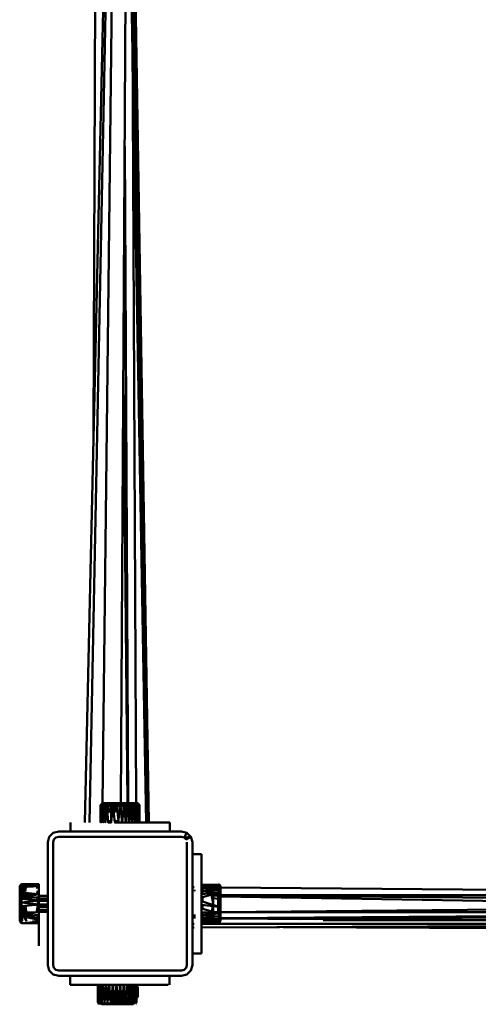
# Model space of a CAD drawing. Units: millimetres. Extents: x 5928 to 23928, y 1591 to 19591.
# Drawn here: x 11750 to 12003, y 3861 to 4406 of the extents above; entities that cross this region are included whole.
import ezdxf

# ---------------------------------------------------------------- set-up
doc = ezdxf.new("R2010")
doc.units = ezdxf.units.MM
doc.header["$LTSCALE"] = 50
doc.layers.add('Viditelná (ISO)', color=7, linetype='Continuous', lineweight=50)

# ---------------------------------------------------------------- blocks, each defined once
blk = doc.blocks.new('W30')
at = {"layer": 'Viditelná (ISO)'}
for p, q in [((5887.77, -13849.85), (5867.6, -15619.26)), ((5877.74, -15619.26), (5887.82, -13849.84)), ((5866.73, -14208.04), (5862.62, -15413.51)), ((5874.41, -14895.94), (5857.69, -15629.84)), ((5874.54, -14909.04), (5860.31, -15629.84)), ((5881.72, -14920.53), (5893.17, -15629.84)), ((5893.02, -15629.84), (5881.32, -14990.75)), ((5891.74, -15629.84), (5881.24, -15005.29)), ((5881.11, -15027.45), (5891.69, -15629.84)), ((5886.17, -15619.26), (5884.05, -15194.84)), ((5879.81, -15255.64), (5881.71, -15619.26)), ((5881.35, -15619.26), (5879.09, -15383.2)), ((5866.98, -15619.74), (5866.5, -15620.24)), ((5873.45, -15619.74), (5866.98, -15619.74)), ((5867.49, -15619.26), (5866.99, -15619.74)), ((5867.49, -15619.26), (5873.63, -15619.26)), ((5867.8, -15620.24), (5867.49, -15620.65)), ((5868.48, -15620.66), (5867.49, -15620.66)), ((5867.59, -15620.66), (5867.57, -15622.28)), ((5867.59, -15620.24), (5867.59, -15620.52)), ((5867.72, -15624.05), (5867.89, -15620.66)), ((5867.93, -15620.66), (5868.12, -15623.82)), ((5869.82, -15620.66), (5868.53, -15620.66)), ((5868.78, -15623.44), (5868.72, -15623.48)), ((5869.61, -15623.44), (5868.78, -15623.44)), ((5868.89, -15623.44), (5869.07, -15620.66)), ((5869.13, -15620.66), (5869.34, -15623.44)), ((5873.26, -15620.66), (5869.88, -15620.66)), ((5870.11, -15623.44), (5870.77, -15623.44)), ((5870.11, -15623.5), (5872.38, -15624.2)), ((5870.32, -15623.44), (5870.55, -15620.66)), ((5870.62, -15620.66), (5870.86, -15623.44)), ((5872.99, -15623.44), (5870.77, -15623.44)), ((5872.38, -15624.2), (5870.77, -15623.44)), ((5872.01, -15623.44), (5872.26, -15620.66)), ((5872.34, -15620.66), (5872.61, -15623.44)), ((5875.5, -15620.66), (5873.34, -15620.66)), ((5873.45, -15619.74), (5873.46, -15619.74)), ((5873.46, -15619.74), (5875.39, -15619.74)), ((5875.49, -15619.31), (5873.61, -15619.31)), ((5875.79, -15623.44), (5873.62, -15623.44)), ((5875.5, -15619.26), (5873.63, -15619.26)), ((5873.89, -15623.44), (5874.17, -15620.66)), ((5874.25, -15620.66), (5874.54, -15623.44)), ((5876.47, -15619.26), (5875.5, -15619.26)), ((5876.38, -15628.99), (5875.5, -15620.66)), ((5875.5, -15620.66), (5877.27, -15620.66)), ((5875.59, -15619.74), (5878.77, -15619.74)), ((5877.31, -15620.24), (5876.29, -15620.02)), ((5877.31, -15620.24), (5876.3, -15619.85)), ((5876.4, -15619.74), (5876.34, -15619.73)), ((5876.47, -15619.26), (5876.4, -15619.74)), ((5876.47, -15619.26), (5887.05, -15619.26)), ((5878.05, -15619.74), (5876.78, -15619.74)), ((5877.36, -15620.66), (5879.32, -15620.66)), ((5877.74, -15623.44), (5877.65, -15623.44)), ((5877.65, -15623.45), (5877.74, -15623.46)), ((5877.72, -15623.44), (5877.72, -15623.28)), ((5880.39, -15619.74), (5878.41, -15619.74)), ((5879.4, -15620.65), (5880.08, -15620.27)), ((5879.4, -15620.66), (5881.29, -15620.66)), ((5881.01, -15623.44), (5879.69, -15623.44)), ((5879.96, -15623.44), (5880.25, -15620.66)), ((5880.01, -15619.74), (5885.52, -15619.74)), ((5880.33, -15620.66), (5880.62, -15623.44)), ((5881.88, -15619.74), (5880.75, -15619.74)), ((5881.37, -15620.66), (5883.11, -15620.66)), ((5882.85, -15623.44), (5881.64, -15623.44)), ((5881.71, -15620.66), (5881.73, -15623.44)), ((5881.89, -15623.44), (5882.16, -15620.66)), ((5882.24, -15620.66), (5882.5, -15623.44)), ((5883.6, -15619.74), (5882.55, -15619.74)), ((5882.81, -15620.24), (5883.14, -15620.39)), ((5883.19, -15620.66), (5883.7, -15620.66)), ((5884.5, -15623.44), (5883.43, -15623.44)), ((5883.65, -15623.44), (5883.89, -15620.66)), ((5883.96, -15620.66), (5884.19, -15623.44)), ((5885.03, -15619.74), (5884.17, -15619.74)), ((5886.07, -15620.66), (5884.79, -15620.66)), ((5885.78, -15623.44), (5885, -15623.44)), ((5885.18, -15623.44), (5885.39, -15620.66)), ((5886.41, -15619.74), (5885.31, -15619.74)), ((5885.45, -15620.66), (5885.63, -15623.44)), ((5885.89, -15623.5), (5885.78, -15623.44)), ((5887.07, -15620.66), (5886.12, -15620.66)), ((5886.19, -15621.75), (5886.18, -15620.66)), ((5886.19, -15619.74), (5887.58, -15619.74)), ((5887.53, -15619.74), (5886.41, -15619.74)), ((5886.41, -15623.8), (5886.6, -15620.66)), ((5887.01, -15619.74), (5886.57, -15619.74)), ((5886.64, -15620.66), (5886.81, -15624.03)), ((5887.07, -15620.66), (5886.75, -15620.24)), ((5887.53, -15619.74), (5887.05, -15619.26)), ((5887.47, -15619.74), (5887.23, -15619.74)), ((5887.58, -15619.74), (5887.53, -15619.74)), ((5888.07, -15620.24), (5887.58, -15619.74)), ((5868.3, -15623.72), (5867.66, -15624.09)), ((5868.29, -15623.88), (5867.66, -15624.13)), ((5872.92, -15624.1), (5872.38, -15624.2)), ((5875.8, -15623.54), (5873.67, -15623.95)), ((5879.72, -15623.72), (5880.95, -15623.96)), ((5881.7, -15624.11), (5882.19, -15624.2)), ((5882.19, -15624.2), (5882.8, -15623.96)), ((5882.19, -15624.2), (5882.19, -15629.12)), ((5886.93, -15624.1), (5886.3, -15623.74)), ((5886.31, -15623.9), (5886.93, -15624.13)), ((5849.78, -15629.84), (5849.78, -15634.84)), ((5867.98, -15629.24), (5867.91, -15629.24)), ((5869.18, -15629.24), (5869.1, -15629.24)), ((5880.36, -15629.84), (5874.2, -15629.84)), ((5874.21, -15629.24), (5876.35, -15629.24)), ((5875.46, -15629.39), (5876.33, -15629.45)), ((5878.28, -15629.24), (5878.36, -15629.24)), ((5878.36, -15629.24), (5878.28, -15629.24)), ((5878.37, -15629.57), (5878.31, -15629.57)), ((5878.37, -15629.57), (5878.31, -15629.57)), ((5878.31, -15629.57), (5878.37, -15629.57)), ((5878.33, -15629.78), (5878.35, -15629.78)), ((5880.3, -15629.24), (5880.42, -15629.24)), ((5880.42, -15629.24), (5880.3, -15629.24)), ((5880.38, -15629.66), (5880.34, -15629.66)), ((5880.38, -15629.69), (5880.34, -15629.68)), ((5880.37, -15629.69), (5880.34, -15629.69)), ((5880.37, -15629.74), (5880.35, -15629.74)), ((5880.36, -15629.84), (5904.78, -15629.84)), ((5882.2, -15629.24), (5882.32, -15629.24)), ((5882.32, -15629.24), (5882.2, -15629.24)), ((5882.2, -15629.24), (5882.32, -15629.24)), ((5882.27, -15629.74), (5882.25, -15629.73)), ((5882.27, -15629.73), (5882.25, -15629.73)), ((5882.27, -15629.77), (5882.25, -15629.77)), ((5882.26, -15629.81), (5882.26, -15629.81)), ((5883.93, -15629.24), (5884.03, -15629.24)), ((5884.03, -15629.24), (5883.93, -15629.24)), ((5883.93, -15629.24), (5884.03, -15629.24)), ((5883.98, -15629.8), (5883.98, -15629.8)), ((5883.98, -15629.81), (5883.98, -15629.81)), ((5884.83, -15629.84), (5884.98, -15629.84)), ((5885.43, -15629.24), (5885.51, -15629.24)), ((5886.62, -15629.24), (5886.68, -15629.24)), ((5904.78, -15634.84), (5904.78, -15629.84)), ((5838.09, -15637.84), (5840.28, -15635.64)), ((5840.68, -15639.34), (5841.78, -15638.24)), ((5849.78, -15634.84), (5873.3, -15634.84)), ((5882.23, -15634.84), (5904.78, -15634.84)), ((5912.78, -15638.24), (5913.88, -15639.34)), ((5916.48, -15637.84), (5914.28, -15635.64)), ((5914.28, -15635.64), (5916.48, -15637.84)), ((5914.28, -15640.84), (5914.28, -15708.84)), ((5922.28, -15647.34), (5917.28, -15647.34)), ((5922.28, -15647.34), (5922.28, -15702.34)), ((5922.28, -15670.86), (5922.28, -15647.34)), ((5922.28, -15668.88), (5922.28, -15650.06)), ((5822.18, -15664.55), (5821.71, -15665.05)), ((5821.71, -15676.93), (5821.71, -15665.05)), ((5822.68, -15664.04), (5822.18, -15664.57)), ((5822.18, -15677.86), (5822.18, -15664.55)), ((5822.18, -15677.07), (5822.18, -15664.55)), ((5822.18, -15664.6), (5822.18, -15664.76)), ((5822.18, -15664.9), (5822.18, -15665.33)), ((5822.18, -15665.6), (5822.18, -15666.24)), ((5822.18, -15666.66), (5822.18, -15667.48)), ((5822.68, -15664.04), (5822.68, -15665.68)), ((5823.1, -15665.66), (5823.1, -15668.36)), ((5825.15, -15665.7), (5823.1, -15665.81)), ((5823.1, -15665.86), (5824.99, -15665.98)), ((5824.41, -15667), (5823.1, -15667.09)), ((5825.24, -15665.55), (5824.28, -15667.23)), ((5824.28, -15667.23), (5825.24, -15665.55)), ((5831.03, -15665.03), (5828.85, -15665.03)), ((5831.06, -15665.13), (5831.03, -15665.03)), ((5831.09, -15665.13), (5831.03, -15665.03)), ((5831.52, -15666.43), (5831.1, -15665.24)), ((5831.79, -15666.37), (5831.15, -15665.24)), ((5832.28, -15677.25), (5832.28, -15665.04)), ((5832.28, -15666.26), (5832.28, -15667.66)), ((5917.28, -15665.73), (5917.28, -15668.88)), ((5918.48, -15665.74), (5918.48, -15665.72)), ((5918.48, -15667.95), (5918.48, -15667.09)), ((5922.28, -15664.1), (5922.28, -15668.88)), ((5922.88, -15665.78), (5922.28, -15665.77)), ((5922.88, -15665.03), (5927.92, -15665.03)), ((5922.88, -15665.03), (5922.88, -15665.28)), ((5922.88, -15665.34), (5922.88, -15666.4)), ((5922.88, -15666.48), (5922.88, -15667.83)), ((5925.71, -15665.03), (5930.51, -15664.82)), ((5927.92, -15665.03), (5927.93, -15665.05)), ((5927.93, -15665.05), (5927.92, -15665.03)), ((5928.15, -15665.63), (5928.32, -15666.06)), ((5928.51, -15666.04), (5928.27, -15665.63)), ((5931.46, -15665.85), (5928.38, -15665.82)), ((5928.64, -15666.89), (5928.67, -15667.37)), ((5928.68, -15666.89), (5928.68, -15667.37)), ((5931.46, -15665.86), (5931.46, -15665.81)), ((5931.46, -15667.15), (5931.46, -15667.09)), ((5932.38, -15664.57), (5931.88, -15664.04)), ((5931.88, -15664.21), (5931.88, -15664.26)), ((5931.88, -15668.69), (5931.88, -15664.26)), ((5932.38, -15664.55), (5932.38, -15667.73)), ((5932.38, -15664.55), (5932.38, -15664.57)), ((5932.86, -15665.05), (5932.38, -15664.55)), ((5932.38, -15664.68), (5932.38, -15664.57)), ((5932.38, -15665.15), (5932.38, -15664.81)), ((5932.38, -15666), (5932.38, -15665.42)), ((5932.38, -15668.13), (5932.38, -15666.39)), ((5932.86, -15684.61), (5932.86, -15665.05)), ((6421.71, -15669.96), (5932.86, -15665.86)), ((5822.18, -15668.05), (5822.18, -15668.99)), ((5822.18, -15669.67), (5822.18, -15670.79)), ((5822.18, -15671.47), (5822.18, -15672.71)), ((5822.68, -15672.15), (5822.68, -15676.23)), ((5823.1, -15667.15), (5824.28, -15667.25)), ((5823.1, -15668.43), (5823.1, -15671.18)), ((5824.28, -15668.56), (5823.1, -15668.65)), ((5823.1, -15668.73), (5831.66, -15669.5)), ((5824.28, -15669.15), (5823.1, -15668.81)), ((5823.2, -15669.84), (5823.1, -15669.94)), ((5823.1, -15672.19), (5823.1, -15672.11)), ((5823.2, -15670.41), (5823.2, -15672)), ((5823.2, -15672.1), (5823.2, -15672.21)), ((5824.28, -15672.01), (5824.06, -15672.01)), ((5824.25, -15671.99), (5824.28, -15671.99)), ((5824.28, -15667.23), (5824.28, -15667.34)), ((5824.28, -15668.09), (5824.28, -15667.34)), ((5824.28, -15671.68), (5824.28, -15668.33)), ((5824.28, -15672.32), (5824.28, -15671.99)), ((5825.1, -15672.4), (5825.19, -15671.89)), ((5825.28, -15671.38), (5825.53, -15669.93)), ((5830.21, -15669.93), (5825.53, -15669.93)), ((5831.58, -15673.09), (5831.26, -15671.27)), ((5832.28, -15669.32), (5832.28, -15667.23)), ((5832.28, -15669.56), (5832.28, -15667.66)), ((5832.28, -15669.32), (5832.28, -15667.66)), ((5832.28, -15669.32), (5832.28, -15671.17)), ((5837.28, -15670.51), (5832.28, -15670.48)), ((5832.28, -15677.25), (5832.28, -15671.17)), ((5832.28, -15671.91), (5837.28, -15671.87)), ((5832.28, -15672.1), (5832.28, -15671.91)), ((5837.28, -15672.16), (5832.28, -15672.1)), ((5917.28, -15669.9), (5917.28, -15670.09)), ((5918.48, -15668.88), (5918.48, -15668.87)), ((5922.28, -15668.88), (5922.28, -15669.23)), ((5922.28, -15670.86), (5922.28, -15670.14)), ((5922.28, -15673.44), (5922.28, -15671.44)), ((5922.88, -15667.93), (5922.88, -15669.51)), ((5922.88, -15671.27), (5922.88, -15673.63)), ((5927.55, -15669.93), (5927.92, -15669.93)), ((5927.92, -15669.93), (5927.98, -15669.81)), ((5927.92, -15669.93), (5927.96, -15669.81)), ((5928.2, -15669.02), (5928.4, -15668.4)), ((5928.36, -15669.01), (5928.64, -15668.42)), ((5928.68, -15668.98), (5928.68, -15668.42)), ((5928.68, -15668.75), (5930.56, -15668.58)), ((5928.68, -15674.84), (5928.68, -15669.61)), ((5931.46, -15670.18), (5928.68, -15669.92)), ((5928.68, -15670.09), (5930.49, -15670.09)), ((5928.68, -15670.19), (5931.46, -15670.22)), ((5928.68, -15670.54), (5931.46, -15670.26)), ((5931.46, -15672.11), (5928.68, -15671.82)), ((5931.46, -15668.73), (5931.46, -15668.65)), ((5931.46, -15676.38), (5931.46, -15668.81)), ((5932.38, -15668.62), (5932.38, -15669.78)), ((5932.38, -15668.93), (5932.38, -15669.78)), ((5932.38, -15685.11), (5932.38, -15669.78)), ((5932.86, -15670.09), (6421.71, -15670.09)), ((5932.86, -15670.23), (6421.71, -15674.7)), ((5932.86, -15670.82), (6421.71, -15678.86)), ((5821.71, -15676.93), (5822.18, -15677.07)), ((5821.71, -15676.93), (5822.07, -15677.06)), ((5821.71, -15677.88), (5821.71, -15676.93)), ((5821.71, -15677.88), (5821.71, -15679.66)), ((5821.75, -15677.89), (5821.75, -15679.68)), ((5822.18, -15677.07), (5822.07, -15677.06)), ((5822.18, -15677.07), (5822.17, -15677.11)), ((5822.18, -15673.41), (5822.18, -15674.72)), ((5822.68, -15676.23), (5822.29, -15677.2)), ((5823.1, -15674.22), (5823.1, -15674.14)), ((5823.1, -15677.88), (5823.1, -15676.19)), ((5823.1, -15677.88), (5823.1, -15681.26)), ((5823.2, -15674.12), (5823.2, -15674.24)), ((5823.2, -15676.17), (5823.2, -15678.58)), ((5823.5, -15676.61), (5823.58, -15676.61)), ((5824.28, -15674.35), (5824.28, -15674.01)), ((5824.28, -15674.24), (5824.28, -15674.35)), ((5824.28, -15676.33), (5824.28, -15676.06)), ((5824.28, -15677.77), (5824.28, -15676.33)), ((5824.28, -15677.77), (5824.28, -15681.37)), ((5825.06, -15676.63), (5824.31, -15676.62)), ((5824.32, -15676.6), (5825.05, -15676.59)), ((5824.75, -15676.59), (5824.75, -15676.63)), ((5824.75, -15676.63), (5824.75, -15676.59)), ((5824.78, -15674.27), (5824.84, -15673.95)), ((5824.98, -15676.59), (5824.99, -15676.63)), ((5832.28, -15673.18), (5832.28, -15673.07)), ((5832.28, -15673.07), (5837.28, -15673.07)), ((5837.28, -15673.24), (5832.28, -15673.18)), ((5832.28, -15675.32), (5837.28, -15675.26)), ((5832.28, -15675.44), (5832.28, -15675.32)), ((5837.28, -15675.44), (5832.28, -15675.44)), ((5832.28, -15676.5), (5837.28, -15676.44)), ((5832.28, -15676.71), (5832.28, -15676.5)), ((5837.28, -15676.77), (5832.28, -15676.71)), ((5832.28, -15677.25), (5832.28, -15678.24)), ((5917.28, -15677.63), (5917.28, -15677.67)), ((5917.28, -15677.68), (5917.28, -15678.82)), ((5922.28, -15677.53), (5922.28, -15675.5)), ((5922.28, -15677.63), (5922.28, -15676.28)), ((5922.88, -15675.56), (5922.88, -15677.71)), ((5928.61, -15676.17), (5928.02, -15679.22)), ((5928.68, -15674.84), (5928.66, -15675.49)), ((5928.68, -15675.49), (5928.68, -15674.84)), ((5928.68, -15679.42), (5928.68, -15676.18)), ((5931.46, -15680.24), (5931.46, -15676.48)), ((6421.71, -15674.98), (5932.86, -15679.45)), ((5932.86, -15679.66), (5932.86, -15677.88)), ((5821.71, -15684.61), (5821.71, -15679.66)), ((5822.18, -15679.9), (5822.18, -15679.89)), ((5822.18, -15679.9), (5822.18, -15685.11)), ((5823.1, -15679.74), (5823.2, -15679.84)), ((5823.1, -15681.26), (5823.1, -15681.69)), ((5823.1, -15681.76), (5823.1, -15681.83)), ((5823.1, -15681.89), (5823.1, -15684.39)), ((5823.1, -15681.91), (5823.14, -15681.9)), ((5823.42, -15681.96), (5823.1, -15681.99)), ((5823.1, -15682.05), (5824.28, -15682.14)), ((5824.28, -15682.35), (5823.1, -15682.11)), ((5823.2, -15678.58), (5823.2, -15679.27)), ((5824.28, -15679.27), (5823.2, -15679.27)), ((5823.32, -15681.85), (5823.89, -15681.7)), ((5824.28, -15681.89), (5824.04, -15681.91)), ((5824.28, -15681.67), (5824.28, -15681.93)), ((5824.28, -15682.14), (5824.28, -15682.45)), ((5824.28, -15682.45), (5825.44, -15684.5)), ((5824.93, -15678.56), (5825.28, -15678.56)), ((5825.04, -15681.16), (5825.53, -15679.75)), ((5825.31, -15678.83), (5825.16, -15678.85)), ((5825.32, -15678.9), (5825.21, -15678.9)), ((5825.31, -15679.03), (5825.34, -15679.03)), ((5825.53, -15679.75), (5825.34, -15679.06)), ((5825.53, -15679.75), (5830.25, -15679.75)), ((5832.22, -15682.56), (5832.28, -15682.45)), ((5832.28, -15679.2), (5832.28, -15678.24)), ((5832.28, -15678.49), (5837.28, -15678.45)), ((5832.28, -15679.46), (5832.28, -15678.49)), ((5832.28, -15680.99), (5832.28, -15679.2)), ((5837.28, -15679.33), (5832.28, -15679.31)), ((5832.28, -15682.45), (5832.28, -15680.99)), ((5832.28, -15682.75), (5832.28, -15681.22)), ((5832.28, -15682.45), (5832.28, -15682.56)), ((5832.28, -15683.85), (5832.28, -15682.56)), ((5917.28, -15680.8), (5917.28, -15701.65)), ((5917.28, -15680.8), (5917.28, -15691.99)), ((5918.48, -15683.13), (5918.48, -15680.8)), ((5922.28, -15682.39), (5922.28, -15679.46)), ((5922.28, -15680.8), (5922.28, -15680.45)), ((5922.46, -15679.48), (5922.86, -15680.25)), ((5922.88, -15681.27), (5922.88, -15682.7)), ((5922.88, -15682.79), (5922.88, -15683.96)), ((5928.02, -15680), (5928.28, -15680.68)), ((5928.49, -15683.18), (5928.31, -15683.64)), ((5928.52, -15683.62), (5928.68, -15683.34)), ((5928.65, -15681.75), (5928.68, -15682.2)), ((5928.68, -15680.65), (5928.68, -15680.06)), ((5928.68, -15682.2), (5928.68, -15681.75)), ((5928.68, -15682.2), (5928.68, -15682.26)), ((5928.68, -15682.2), (5928.68, -15682.26)), ((5928.68, -15683.2), (5928.68, -15683.34)), ((5931.46, -15679.46), (5928.91, -15679.48)), ((5929.27, -15679.59), (5931.46, -15679.59)), ((5931.46, -15680.4), (5931.46, -15680.32)), ((5931.46, -15682.05), (5931.46, -15681.99)), ((5931.46, -15683.45), (5931.46, -15683.39)), ((5931.88, -15684.5), (5931.88, -15680.36)), ((6421.71, -15679.24), (5932.86, -15682.86)), ((5932.86, -15679.59), (6421.71, -15679.59)), ((5985.2, -15683.38), (5932.86, -15683.07)), ((6421.71, -15679.72), (5976.34, -15683.46)), ((5821.71, -15684.61), (5822.18, -15685.1)), ((5822.18, -15685.11), (5822.68, -15685.6)), ((5822.68, -15684.31), (5822.76, -15684.37)), ((5822.68, -15684.37), (5822.68, -15685.16)), ((5822.68, -15685.6), (5822.68, -15685.16)), ((5828.79, -15684.65), (5831.03, -15684.65)), ((5831.03, -15684.65), (5831.57, -15683.7)), ((5832.28, -15685.64), (5832.28, -15685.42)), ((5832.28, -15698.12), (5832.28, -15685.64)), ((5922.28, -15702.34), (5922.28, -15685.42)), ((5922.28, -15686.04), (6338.08, -15686.05)), ((6327.36, -15686.46), (5922.28, -15687.99)), ((5922.28, -15687.99), (6051.69, -15687.5)), ((5922.88, -15684.03), (5922.88, -15684.65)), ((5922.88, -15684.65), (5927.92, -15684.65)), ((5931.07, -15684.46), (5925.05, -15685.12)), ((5928.06, -15684.3), (5927.92, -15684.65)), ((5927.92, -15684.65), (5928.12, -15684.3)), ((5927.98, -15684.55), (5930.55, -15684.43)), ((5931.46, -15684.48), (5931.46, -15684.62)), ((5931.46, -15684.62), (5931.46, -15684.48)), ((5931.46, -15684.62), (5931.64, -15684.49)), ((5931.88, -15685.6), (5932.38, -15685.11)), ((5932.38, -15685.1), (5932.86, -15684.61)), ((5967.46, -15687.82), (6432.28, -15690.15)), ((5989.59, -15683.95), (6421.71, -15683.95)), ((5917.28, -15702.34), (5922.28, -15702.34)), ((5840.68, -15710.34), (5841.78, -15711.44)), ((5912.78, -15711.44), (5913.88, -15710.34)), ((5914.28, -15708.84), (5913.88, -15710.34)), ((5838.09, -15711.84), (5840.28, -15714.04)), ((5849.64, -15714.84), (5849.64, -15719.82)), ((5904.64, -15719.82), (5904.64, -15714.84)), ((5916.48, -15711.84), (5914.28, -15714.04)), ((5849.64, -15719.82), (5903.95, -15719.82)), ((5864.93, -15720.03), (5886.49, -15720.03)), ((5866.67, -15720.37), (5866.63, -15720.35)), ((5866.66, -15720.24), (5866.64, -15720.22)), ((5867.95, -15720.92), (5867.85, -15720.96)), ((5867.99, -15720.88), (5867.86, -15720.82)), ((5867.96, -15720.59), (5867.88, -15720.55)), ((5869.67, -15719.84), (5869.34, -15720.03)), ((5869.6, -15721.45), (5869.36, -15721.33)), ((5869.56, -15721.01), (5869.4, -15720.91)), ((5869.49, -15720.2), (5869.46, -15720.18)), ((5872.32, -15719.84), (5869.67, -15719.84)), ((5884.9, -15719.84), (5869.67, -15719.84)), ((5871.41, -15721.6), (5871.12, -15721.39)), ((5871.3, -15720.49), (5871.21, -15720.41)), ((5873.31, -15721.14), (5873.11, -15720.82)), ((5873.23, -15719.82), (5873.23, -15719.84)), ((5873.24, -15719.84), (5873.24, -15719.82)), ((5873.32, -15719.84), (5873.32, -15719.82)), ((5873.36, -15719.82), (5873.36, -15719.84)), ((5873.65, -15719.82), (5873.64, -15719.84)), ((5873.71, -15719.84), (5873.71, -15719.82)), ((5874.26, -15719.84), (5874.26, -15719.82)), ((5874.33, -15719.82), (5874.32, -15719.84)), ((5874.35, -15719.82), (5874.88, -15719.82)), ((5874.88, -15719.82), (5874.88, -15719.84)), ((5875.07, -15719.84), (5875.07, -15719.82)), ((5875.07, -15719.82), (5875.74, -15719.82)), ((5875.08, -15721.36), (5875.46, -15722.26)), ((5875.28, -15720.59), (5875.16, -15720.61)), ((5875.74, -15719.82), (5875.74, -15719.84)), ((5875.85, -15719.84), (5875.85, -15719.82)), ((5875.85, -15719.82), (5876.8, -15719.82)), ((5876.8, -15719.84), (5876.8, -15719.82)), ((5876.91, -15719.82), (5876.91, -15719.84)), ((5876.91, -15719.82), (5877.14, -15719.82)), ((5877.14, -15719.82), (5903.95, -15719.82)), ((5877.31, -15720.41), (5877.23, -15720.4)), ((5879.33, -15720.65), (5879.21, -15720.63)), ((5881.21, -15720.87), (5881.05, -15720.85)), ((5882.19, -15721.09), (5881.6, -15720.93)), ((5882.6, -15720.95), (5882.19, -15721.09)), ((5882.19, -15726.59), (5882.19, -15721.09)), ((5882.87, -15720.85), (5882.74, -15720.9)), ((5884.24, -15720.38), (5884.19, -15720.4)), ((5885.23, -15720.03), (5884.9, -15719.84)), ((5886.53, -15720.03), (5885.23, -15720.03)), ((5885.35, -15720.57), (5885.3, -15720.56)), ((5885.33, -15720.09), (5885.33, -15720.08)), ((5886.12, -15720.75), (5886.07, -15720.74)), ((5886.11, -15720.53), (5886.08, -15720.51)), ((5887.1, -15721.09), (5886.48, -15720.74)), ((5887.1, -15726.59), (5887.1, -15721.09)), ((5867.47, -15726.38), (5867.47, -15726.59)), ((5867.47, -15726.59), (5868.45, -15726.93)), ((5867.47, -15726.59), (5868.47, -15727.16)), ((5868.47, -15727.16), (5867.81, -15726.78)), ((5870.57, -15727.12), (5871.92, -15726.81)), ((5873.91, -15726.85), (5872.51, -15726.61)), ((5875.99, -15727.22), (5874.48, -15726.95)), ((5875.76, -15725.03), (5874.84, -15723.58)), ((5878.2, -15728.92), (5876.6, -15726.36)), ((5876.72, -15725.24), (5878.18, -15728.72)), ((5878.54, -15727.13), (5879.96, -15726.96)), ((5880.05, -15727.9), (5878.92, -15727.08)), ((5879.24, -15727.04), (5880.03, -15727.7)), ((5879.36, -15727.15), (5879.36, -15727.03)), ((5879.36, -15727.03), (5879.36, -15727.15)), ((5879.4, -15727.03), (5879.39, -15727.17)), ((5879.39, -15727.17), (5879.4, -15727.03)), ((5879.99, -15727.26), (5879.56, -15727.01)), ((5879.83, -15726.97), (5879.97, -15727.06)), ((5880.47, -15727.04), (5880.89, -15727.28)), ((5880.51, -15726.9), (5881.04, -15727.16)), ((5880.89, -15726.85), (5880.9, -15727.09)), ((5880.9, -15727.03), (5880.89, -15726.85)), ((5880.92, -15727.04), (5880.9, -15727.03)), ((5880.9, -15727.08), (5880.9, -15727.04)), ((5880.9, -15727.04), (5880.92, -15727.05)), ((5880.92, -15727.05), (5880.9, -15727.04)), ((5880.9, -15727.08), (5880.92, -15727.09)), ((5880.92, -15727.1), (5880.93, -15726.85)), ((5880.93, -15726.85), (5880.92, -15727.04)), ((5880.92, -15727.05), (5880.92, -15727.09)), ((5881.32, -15726.8), (5881.32, -15726.93)), ((5881.32, -15726.93), (5881.32, -15726.8)), ((5881.34, -15726.91), (5881.34, -15726.8)), ((5881.34, -15726.8), (5881.34, -15726.91)), ((5881.47, -15726.78), (5881.47, -15726.81)), ((5881.47, -15726.81), (5881.47, -15726.78)), ((5882.19, -15726.59), (5881.5, -15726.78)), ((5883.35, -15726.99), (5882.19, -15726.59)), ((5885.64, -15727.04), (5884.95, -15727.2)), ((5885.84, -15727.3), (5886.28, -15727.06)), ((5886.27, -15726.89), (5885.85, -15726.99)), ((5886.38, -15727), (5887.1, -15726.59)), ((5865.48, -15730.13), (5864.98, -15729.85)), ((5865.4, -15730.09), (5865.43, -15730.09)), ((5865.47, -15730.12), (5865.46, -15730.12)), ((5865.95, -15729.21), (5866.12, -15729.44)), ((5866.14, -15729.46), (5866.64, -15730.13)), ((5866.64, -15730.13), (5866.96, -15730.56)), ((5866.96, -15730.56), (5877.36, -15730.56)), ((5869.67, -15727.84), (5868.85, -15727.37)), ((5868.85, -15727.37), (5869.67, -15727.84)), ((5869.67, -15727.84), (5869.78, -15727.84)), ((5870.17, -15727.84), (5869.78, -15727.84)), ((5872.02, -15727.84), (5870.5, -15727.84)), ((5872.39, -15727.84), (5872.28, -15728.92)), ((5872.28, -15728.92), (5872.39, -15727.84)), ((5872.28, -15728.92), (5874.13, -15728.92)), ((5872.28, -15728.92), (5872.57, -15729.21)), ((5874.01, -15727.84), (5872.38, -15727.84)), ((5874.28, -15728.92), (5876.17, -15728.92)), ((5876.06, -15727.84), (5874.39, -15727.84)), ((5876.33, -15728.92), (5878.21, -15728.92)), ((5877.53, -15727.84), (5876.44, -15727.84)), ((5876.71, -15727.34), (5876.5, -15727.3)), ((5876.68, -15727.84), (5877.28, -15727.84)), ((5876.72, -15727.34), (5876.72, -15727.34)), ((5877.23, -15727.37), (5876.83, -15727.37)), ((5877.28, -15727.48), (5877.28, -15727.45)), ((5877.36, -15730.56), (5878.43, -15730.13)), ((5877.36, -15730.56), (5879.15, -15730.56)), ((5877.56, -15727.24), (5878.02, -15727.19)), ((5878.04, -15727.37), (5877.61, -15727.37)), ((5878.07, -15727.67), (5877.7, -15727.58)), ((5878.09, -15727.84), (5877.81, -15727.84)), ((5878.35, -15728.92), (5879.91, -15728.92)), ((5878.39, -15729.21), (5879.06, -15729.61)), ((5878.39, -15729.21), (5880.18, -15729.21)), ((5878.43, -15728.15), (5879.07, -15728.92)), ((5878.78, -15727.84), (5878.46, -15727.84)), ((5879.13, -15728.92), (5878.46, -15727.86)), ((5878.49, -15730.11), (5878.98, -15729.91)), ((5880.18, -15729.18), (5878.5, -15727.53)), ((5878.53, -15727.18), (5880.17, -15729.17)), ((5879.32, -15727.37), (5878.69, -15727.37)), ((5878.81, -15727.84), (5878.78, -15727.84)), ((5880, -15727.84), (5879.08, -15727.84)), ((5879.96, -15727.84), (5879.08, -15727.84)), ((5879.36, -15727.1), (5879.4, -15727.13)), ((5879.4, -15727.84), (5880.1, -15728.42)), ((5879.57, -15729.84), (5881.16, -15729.84)), ((5880, -15727.37), (5879.63, -15727.37)), ((5880.08, -15728.26), (5879.65, -15727.84)), ((5879.97, -15728.92), (5880.15, -15728.92)), ((5880.26, -15729.21), (5881.96, -15729.21)), ((5880.29, -15728.92), (5881.03, -15728.92)), ((5880.32, -15728.6), (5880.7, -15728.92)), ((5880.75, -15728.92), (5880.33, -15728.5)), ((5880.39, -15727.84), (5881.84, -15727.84)), ((5880.52, -15727.58), (5880.42, -15727.52)), ((5880.43, -15727.37), (5880.63, -15727.5)), ((5880.78, -15727.37), (5880.44, -15727.37)), ((5880.81, -15727.35), (5880.45, -15727.16)), ((5880.49, -15727.84), (5881.92, -15728.78)), ((5881.92, -15728.73), (5880.7, -15727.84)), ((5880.98, -15727.21), (5880.78, -15727.11)), ((5880.79, -15730.56), (5884.47, -15730.56)), ((5880.9, -15727.17), (5880.91, -15727.27)), ((5880.91, -15727.27), (5880.9, -15727.17)), ((5880.92, -15727.18), (5880.9, -15727.17)), ((5880.91, -15727.26), (5880.92, -15727.17)), ((5880.92, -15727.17), (5880.91, -15727.26)), ((5881.89, -15728.4), (5880.95, -15727.84)), ((5881.44, -15728.92), (5881.03, -15728.92)), ((5881.15, -15727.84), (5881.88, -15728.32)), ((5881.37, -15727.84), (5881.86, -15728.11)), ((5881.43, -15729.77), (5881.59, -15729.61)), ((5881.71, -15728.92), (5881.49, -15728.92)), ((5881.85, -15728.02), (5881.55, -15727.84)), ((5881.94, -15728.92), (5881.71, -15728.92)), ((5881.71, -15728.92), (5881.94, -15728.92)), ((5881.84, -15727.9), (5881.74, -15727.84)), ((5883.55, -15729.61), (5882, -15729.61)), ((5882.04, -15729.16), (5882.28, -15728.92)), ((5882.04, -15729.21), (5883.52, -15729.21)), ((5882.06, -15728.87), (5882.14, -15728.92)), ((5882.14, -15728.92), (5882.06, -15728.92)), ((5882.06, -15728.92), (5882.28, -15728.92)), ((5882.18, -15728.92), (5882.07, -15728.84)), ((5883.5, -15729.01), (5882.12, -15728.18)), ((5882.12, -15728.25), (5883.5, -15729.03)), ((5883.48, -15728.76), (5882.13, -15728.05)), ((5882.14, -15727.98), (5883.48, -15728.73)), ((5882.15, -15727.84), (5883.41, -15727.84)), ((5882.15, -15727.89), (5883.47, -15728.56)), ((5883.46, -15728.53), (5882.16, -15727.84)), ((5883.46, -15728.41), (5882.29, -15727.84)), ((5882.38, -15727.84), (5883.45, -15728.38)), ((5883.45, -15728.31), (5882.45, -15727.84)), ((5882.49, -15727.84), (5883.45, -15728.3)), ((5883.45, -15728.29), (5882.53, -15727.84)), ((5882.61, -15727.84), (5883.44, -15728.23)), ((5883.44, -15728.23), (5882.62, -15727.84)), ((5884.82, -15729.61), (5883.55, -15729.61)), ((5883.58, -15729.21), (5884.79, -15729.21)), ((5883.63, -15728.47), (5884.78, -15729.05)), ((5884.78, -15729.06), (5883.63, -15728.49)), ((5883.64, -15728.32), (5884.77, -15728.85)), ((5884.77, -15728.85), (5883.64, -15728.32)), ((5884.78, -15728.93), (5883.64, -15728.38)), ((5883.64, -15728.39), (5884.78, -15728.94)), ((5884.78, -15728.94), (5883.64, -15728.4)), ((5883.67, -15727.84), (5884.71, -15727.84)), ((5884.47, -15730.56), (5884.89, -15729.61)), ((5884.84, -15729.21), (5885.34, -15729.21)), ((5885.34, -15729.21), (5884.85, -15728.97)), ((5884.92, -15727.83), (5885.66, -15727.41)), ((5885.49, -15729.21), (5885.53, -15729.21)), ((5886.33, -15730.02), (5885.98, -15730.13))]:
    blk.add_line(p, q, dxfattribs=at)
at = {"layer": 'Viditelná (ISO)', "flags": 128}
for points in [[(5867.47, -15620.24), (5867.09, -15629.84), (5866.79, -15620.24), (5866.6, -15629.84), (5866.5, -15620.24), (5866.49, -15629.84)], [(5866.5, -15620.24), (5866.79, -15620.24), (5867.47, -15620.24), (5868.5, -15620.24), (5869.85, -15620.24), (5871.47, -15620.24), (5873.3, -15620.24), (5873.45, -15619.74), (5873.46, -15619.74), (5873.63, -15619.26)], [(5866.55, -15624.56), (5866.59, -15620.24), (5866.69, -15625.29)], [(5866.93, -15624.8), (5867.07, -15620.24), (5867.27, -15625.36)], [(5874.2, -15629.84), (5874.27, -15629.84), (5873.3, -15620.24), (5872.36, -15629.84), (5870.63, -15629.84), (5869.85, -15620.24), (5869.14, -15629.84), (5868.5, -15620.24), (5867.94, -15629.84), (5867.47, -15620.24)], [(5869.61, -15623.46), (5869.33, -15623.48), (5868.73, -15623.71)], [(5873.63, -15619.26), (5875.5, -15619.26), (5875.45, -15619.46), (5876.38, -15619.46), (5875.42, -15619.63), (5876.36, -15619.63), (5876.34, -15619.73), (5875.39, -15619.74)], [(5876.4, -15619.74), (5875.39, -15619.74), (5875.34, -15619.75), (5876.32, -15619.75), (5875.3, -15619.85), (5876.3, -15619.85), (5876.29, -15620.02), (5875.27, -15620.24), (5877.31, -15620.24), (5879.36, -15620.24), (5881.33, -15620.24), (5883.15, -15620.24), (5884.76, -15620.24), (5886.1, -15620.24), (5887.12, -15620.24), (5887.79, -15620.24), (5888.07, -15620.24)], [(5888.07, -15629.84), (5888.07, -15620.24), (5887.98, -15629.84), (5887.79, -15620.24), (5887.5, -15629.84), (5887.12, -15620.24), (5886.65, -15629.84), (5886.1, -15620.24), (5885.47, -15629.84), (5884.76, -15620.24), (5883.98, -15629.84), (5883.15, -15620.24), (5882.26, -15629.84), (5881.33, -15620.24), (5880.36, -15629.84), (5879.36, -15620.24), (5878.34, -15629.84), (5877.31, -15620.24), (5876.29, -15629.84), (5875.27, -15629.84), (5875.5, -15629.84), (5876.47, -15629.84), (5878.42, -15629.84)], [(5877.4, -15619.74), (5876.32, -15619.75), (5877.31, -15620.24)], [(5876.4, -15619.74), (5876.36, -15619.63), (5876.38, -15619.46), (5876.47, -15619.26)], [(5878.38, -15629.46), (5877.44, -15620.66), (5877.4, -15621.06)], [(5880.79, -15620.24), (5880.87, -15620.27), (5880.08, -15620.27), (5880.98, -15620.51), (5880.17, -15620.51), (5880.33, -15620.66), (5879.4, -15620.66)], [(5883.11, -15620.66), (5882.11, -15620.66), (5882.18, -15620.24)], [(5883.16, -15620.41), (5883.7, -15620.66), (5883.19, -15620.66)], [(5883.45, -15623.71), (5884.06, -15623.48), (5884.5, -15623.45)], [(5884.73, -15620.66), (5883.7, -15620.66), (5883.6, -15620.24)], [(5885, -15623.46), (5885.23, -15623.48), (5885.87, -15623.73)], [(5887.3, -15624.73), (5887.48, -15620.24), (5887.63, -15625.37)], [(5887.88, -15624.67), (5887.97, -15620.24), (5888.02, -15625.29)], [(5872.38, -15624.2), (5872.38, -15629.24), (5870.58, -15629.24)], [(5872.42, -15629.24), (5872.38, -15629.24), (5872.42, -15629.24)], [(5838.09, -15637.84), (5837.28, -15640.84), (5837.28, -15708.84), (5838.09, -15711.84)], [(5914.28, -15635.64), (5911.28, -15634.84), (5843.28, -15634.84), (5840.28, -15635.64)], [(5840.68, -15639.34), (5840.28, -15640.84), (5840.28, -15708.84), (5840.68, -15710.34)], [(5912.78, -15638.24), (5911.28, -15637.84), (5843.28, -15637.84), (5841.78, -15638.24)], [(5913.88, -15639.34), (5916.48, -15637.84), (5912.78, -15638.24), (5914.28, -15635.64)], [(5916.48, -15637.84), (5917.28, -15640.84), (5917.28, -15708.84), (5916.48, -15711.84)], [(5922.28, -15664.08), (5922.28, -15648.03), (5922.28, -15664.08)], [(5822.18, -15675.44), (5822.18, -15676.08), (5822.18, -15678.05), (5822.19, -15678.11), (5822.19, -15677.16), (5822.29, -15678.18), (5822.29, -15677.2), (5822.47, -15677.24), (5822.68, -15676.23), (5832.28, -15675.21), (5822.68, -15674.18), (5832.28, -15673.16), (5822.68, -15672.15), (5822.68, -15670.22), (5822.68, -15668.46), (5822.68, -15666.92), (5822.68, -15665.68), (5832.28, -15665.18), (5822.68, -15664.76), (5832.28, -15664.44), (5822.68, -15664.21), (5832.28, -15664.08), (5822.68, -15664.04)], [(5831.29, -15664.09), (5832.28, -15664.1), (5823.91, -15664.24)], [(5830.95, -15664.48), (5832.28, -15664.52), (5824.05, -15664.82)], [(5825.35, -15665.54), (5824.78, -15667.19), (5824.95, -15667.94)], [(5831.16, -15665.26), (5832.28, -15665.31), (5831.22, -15665.37)], [(5832.28, -15666.26), (5832.28, -15665.31), (5832.28, -15664.52), (5832.28, -15664.1), (5832.28, -15664.08), (5832.28, -15664.44), (5832.28, -15665.18), (5832.28, -15666.26)], [(5918.18, -15665.74), (5917.28, -15665.73), (5917.28, -15662.11), (5917.28, -15665.73)], [(5923.61, -15664.48), (5922.28, -15664.44), (5931.88, -15664.21), (5931.88, -15664.04), (5931.88, -15664.26), (5922.28, -15664.52), (5931.88, -15664.87), (5922.28, -15665.31), (5931.88, -15665.83), (5922.28, -15666.44), (5931.88, -15667.12), (5922.28, -15667.88), (5931.88, -15668.69), (5931.88, -15670.48), (5931.88, -15672.43), (5931.88, -15674.47), (5931.88, -15676.52), (5931.88, -15678.51), (5931.88, -15680.36), (5922.28, -15681.22), (5931.88, -15682.02), (5922.28, -15682.75), (5931.88, -15683.42), (5922.28, -15684), (5931.88, -15684.5), (5931.88, -15685.24), (5931.88, -15685.6), (5922.28, -15685.64), (5930.86, -15685.59)], [(5922.28, -15684.92), (5922.28, -15684), (5922.28, -15682.75), (5922.28, -15681.22), (5922.28, -15679.46), (5931.88, -15680.36), (5922.28, -15677.53), (5922.28, -15675.5), (5931.88, -15676.52), (5922.28, -15673.44), (5922.28, -15671.44), (5931.88, -15668.69), (5922.28, -15669.56), (5922.28, -15667.88), (5922.28, -15666.44), (5922.28, -15665.31), (5922.28, -15664.52)], [(5922.88, -15665.21), (5922.28, -15665.18), (5922.88, -15665.15)], [(5832.28, -15667.66), (5832.28, -15669.32), (5822.68, -15672.15), (5832.28, -15671.17), (5832.28, -15673.16), (5832.28, -15675.21), (5832.28, -15677.25)], [(5822.68, -15670.34), (5823.1, -15669.45), (5822.68, -15669.51)], [(5823.1, -15672.03), (5823.1, -15671.18), (5822.68, -15671.04)], [(5824.28, -15670.42), (5823.2, -15670.41), (5823.2, -15669.99), (5823.2, -15669.84)], [(5825.03, -15668.26), (5825.34, -15669.59), (5825.53, -15669.93)], [(5831.19, -15669.64), (5831.22, -15669.59), (5831.66, -15667.71)], [(5922.28, -15669.56), (5922.28, -15669.4), (5922.28, -15668.44), (5922.28, -15667.73), (5922.28, -15667.29), (5922.28, -15667.14), (5922.28, -15667.29), (5922.88, -15667.29), (5922.28, -15667.73), (5922.88, -15667.73), (5922.79, -15667.84)], [(5922.88, -15667.14), (5922.28, -15667.29), (5922.28, -15667.73), (5922.28, -15668.44), (5922.28, -15668.83)], [(5922.72, -15667.92), (5922.28, -15668.44), (5922.88, -15669.4), (5922.28, -15669.4), (5922.36, -15669.55)], [(5922.63, -15671.34), (5922.88, -15671.89), (5922.28, -15673.34), (5922.88, -15673.34), (5922.78, -15673.6)], [(5928.68, -15674.84), (5928.64, -15673.66), (5927.92, -15669.93)], [(5821.71, -15676.93), (5821.9, -15677.03), (5822.07, -15677.06)], [(5821.71, -15679.66), (5821.71, -15677.88), (5821.9, -15677.93), (5821.9, -15677.03), (5822.07, -15677.98), (5822.07, -15677.06), (5822.17, -15677.11), (5822.18, -15678.05)], [(5822.18, -15676.08), (5822.19, -15677.16), (5822.68, -15676.23)], [(5824.28, -15676.62), (5823.2, -15676.61), (5824.28, -15676.6)], [(5824.98, -15675.99), (5825.34, -15679.06), (5824.28, -15677.77)], [(5824.28, -15677.77), (5824.28, -15676.33), (5824.35, -15676.05)], [(5824.75, -15674.4), (5824.78, -15674.27), (5824.8, -15674.41)], [(5831.09, -15679.52), (5831.22, -15679.06), (5831.66, -15675.28)], [(5831.68, -15675.15), (5831.78, -15674.27), (5831.6, -15673.23)], [(5922.56, -15675.53), (5922.88, -15676.34), (5922.28, -15676.34), (5922.84, -15677.7)], [(5822.68, -15684.37), (5822.68, -15683.24), (5822.68, -15681.8), (5822.68, -15680.11), (5822.18, -15679.9), (5822.18, -15678.05), (5822.18, -15679.89), (5821.71, -15679.66)], [(5832.28, -15682.56), (5832.28, -15681.26), (5832.28, -15679.67), (5832.28, -15679.2), (5822.68, -15681.8), (5832.28, -15680.99), (5832.28, -15682.56), (5822.68, -15681.8), (5832.28, -15683.85), (5832.28, -15684.81), (5832.28, -15685.42), (5822.68, -15685.6), (5832.28, -15685.64), (5832.28, -15685.47), (5822.68, -15685.6), (5832.28, -15684.92), (5832.28, -15684), (5831.49, -15683.84)], [(5823.2, -15679.84), (5823.2, -15679.69), (5823.2, -15679.27), (5823.2, -15678.58), (5824.28, -15678.57)], [(5824.79, -15681.97), (5824.78, -15681.92), (5824.89, -15681.61)], [(5825.44, -15684.5), (5825.34, -15684.31), (5824.86, -15682.27)], [(5831.64, -15682.51), (5831.78, -15681.92), (5831.48, -15681.06)], [(5832.28, -15678.24), (5832.28, -15679.2), (5832.28, -15678.24)], [(5917.28, -15680.8), (5917.28, -15682.98), (5917.28, -15686.04), (5918.3, -15686.04)], [(5922.29, -15681.22), (5922.28, -15681.24), (5922.88, -15681.95), (5922.28, -15682.39), (5922.88, -15682.39), (5922.88, -15682.54), (5922.28, -15682.54), (5922.28, -15680.45)], [(5922.28, -15681.24), (5922.88, -15681.95), (5922.28, -15681.95), (5922.28, -15682.39)], [(5922.88, -15679.52), (5922.88, -15679.75), (5922.88, -15680.28), (5922.29, -15681.22)], [(5922.88, -15679.52), (5922.88, -15679.75), (5922.88, -15679.52)], [(5925.37, -15679.75), (5922.88, -15679.75), (5922.88, -15681.17)], [(5831.03, -15684.65), (5831.22, -15684.31), (5831.37, -15683.66)], [(5832.28, -15684), (5832.28, -15684.08), (5832.28, -15684.54), (5832.28, -15684.62), (5832.28, -15684.32), (5832.28, -15684)], [(5918.22, -15688.01), (5917.28, -15688.01), (5917.28, -15688.69), (5917.28, -15688.01), (5918.22, -15688.01)], [(5922.28, -15684), (5922.28, -15684.81), (5925.77, -15684.65)], [(5922.28, -15685.42), (5922.28, -15685.64), (5922.28, -15685.47), (5931.88, -15685.6), (5922.28, -15684.92)], [(5931.62, -15685.58), (5931.88, -15685.58), (5931.88, -15685.16), (5931.88, -15684.37), (5931.88, -15684.31)], [(5840.28, -15714.04), (5843.28, -15714.84), (5911.28, -15714.84), (5914.28, -15714.04)], [(5912.78, -15711.44), (5911.28, -15711.84), (5843.28, -15711.84), (5841.78, -15711.44)], [(5869.34, -15720.03), (5868.66, -15720.03), (5867.24, -15720.03), (5866.13, -15720.03), (5865.37, -15720.03), (5865.13, -15720.03), (5864.93, -15720.03), (5864.98, -15729.63), (5865.13, -15720.03), (5865.37, -15729.63), (5865.71, -15720.03), (5866.13, -15729.63), (5866.65, -15720.03), (5867.24, -15729.63), (5867.92, -15720.03), (5868.66, -15729.63), (5869.47, -15720.03), (5870.33, -15729.63), (5871.25, -15720.03), (5872.2, -15729.63), (5873.19, -15720.03), (5874.2, -15729.63), (5875.22, -15720.03), (5876.25, -15729.63), (5877.27, -15720.03), (5878.28, -15729.63), (5879.27, -15720.03), (5880.22, -15729.63), (5881.13, -15720.03), (5881.64, -15725.69)], [(5886.48, -15720.74), (5886.49, -15720.03), (5885.49, -15720.03), (5885.34, -15720.03), (5885.1, -15720.03), (5884.34, -15720.03), (5883.24, -15720.03), (5881.84, -15720.03), (5880.21, -15720.03), (5878.39, -15720.03), (5876.47, -15720.03), (5874.52, -15720.03)], [(5882.59, -15722.69), (5882.81, -15720.03), (5883.55, -15729.63), (5884.22, -15720.03), (5884.82, -15729.63), (5885.33, -15720.03), (5885.76, -15729.63), (5886.1, -15720.03), (5886.34, -15729.63), (5886.38, -15726.87)], [(5887.1, -15721.09), (5886.75, -15720.9), (5886.34, -15720.8)], [(5868.88, -15727.08), (5869.64, -15727.34), (5870.11, -15727.23)], [(5880.48, -15726.9), (5881.5, -15726.78), (5880.4, -15727.68)], [(5881.74, -15726.75), (5882, -15729.63), (5882.24, -15726.76)], [(5887.1, -15726.59), (5886.75, -15726.78), (5886.38, -15726.87)], [(5865.37, -15730.12), (5865.17, -15730.02), (5865.26, -15730.05)], [(5865.32, -15730.02), (5865.48, -15730.13), (5865.88, -15730.13), (5865.32, -15730.02)], [(5865.91, -15730.02), (5865.88, -15730.13), (5866.65, -15730.13), (5865.91, -15730.02)], [(5866.86, -15730.02), (5866.65, -15730.13), (5867.77, -15730.13), (5866.86, -15730.02)], [(5868.14, -15730.02), (5867.77, -15730.13), (5869.2, -15730.13), (5868.14, -15730.02)], [(5869.71, -15730.02), (5869.2, -15730.13), (5870.88, -15730.13), (5869.71, -15730.02)], [(5871.5, -15730.02), (5870.88, -15730.13), (5872.74, -15730.13), (5871.5, -15730.02)], [(5872.54, -15727.84), (5872.43, -15728.92), (5872.54, -15727.84)], [(5873.44, -15730.02), (5872.74, -15730.13), (5874.72, -15730.13), (5873.44, -15730.02)], [(5872.95, -15727.84), (5872.86, -15728.92), (5872.96, -15727.84)], [(5873.63, -15727.84), (5873.54, -15728.92), (5873.63, -15727.84)], [(5874.49, -15727.84), (5874.44, -15728.92), (5874.52, -15727.84)], [(5875.48, -15730.02), (5874.72, -15730.13), (5876.74, -15730.13), (5875.48, -15730.02)], [(5875.54, -15727.84), (5875.51, -15728.92), (5875.55, -15727.84)], [(5876.71, -15727.84), (5876.68, -15728.92), (5876.69, -15727.84)], [(5877.3, -15727.48), (5876.71, -15727.34), (5877.18, -15727.29)], [(5877.52, -15730.02), (5876.74, -15730.13), (5878.72, -15730.13), (5877.52, -15730.02)], [(5878.34, -15729.08), (5878.39, -15729.21), (5878.33, -15729.12)], [(5878.81, -15727.84), (5878.78, -15727.84), (5878.47, -15727.77)], [(5879.5, -15730.02), (5878.72, -15730.13), (5880.59, -15730.13), (5879.5, -15730.02)], [(5879.41, -15730.13), (5879.67, -15730.26), (5878.93, -15730.26), (5879.15, -15730.56), (5880.79, -15730.56), (5881.01, -15730.13)], [(5880.22, -15729.61), (5879.06, -15729.61), (5879.73, -15729.91), (5878.98, -15729.91), (5879.26, -15730.05)], [(5882, -15729.61), (5881.28, -15729.61), (5880.73, -15729.37), (5880.57, -15729.61), (5880.22, -15729.61)], [(5880.38, -15727.99), (5881.84, -15729.21), (5880.36, -15728.13)], [(5881.33, -15730.02), (5880.59, -15730.13), (5882.27, -15730.13), (5881.33, -15730.02)], [(5881.05, -15730.06), (5881.28, -15729.61), (5881.72, -15730.07)], [(5881.78, -15730.13), (5882.19, -15730.56), (5883.07, -15729.61), (5883.31, -15730.56), (5884.31, -15729.61), (5884.08, -15730.56), (5884.89, -15729.61)], [(5882.1, -15728.46), (5883.24, -15729.21), (5882.09, -15728.52)], [(5882.22, -15728.98), (5882.58, -15729.21), (5882.24, -15728.96)], [(5883.59, -15729.08), (5883.83, -15729.21), (5883.59, -15729.07)], [(5883.61, -15728.8), (5884.34, -15729.21), (5883.61, -15728.82)], [(5883.62, -15728.64), (5884.76, -15729.21), (5883.62, -15728.61)], [(5884.67, -15727.27), (5884.36, -15727.34), (5883.73, -15727.12)], [(5884.47, -15730.56), (5885.53, -15729.21), (5885.49, -15729.21), (5885.34, -15729.21)], [(5885.34, -15729.21), (5885.49, -15729.21), (5885.18, -15729.37), (5885.06, -15729.37), (5884.89, -15729.61), (5884.82, -15729.61)], [(5884.85, -15728.98), (5885.34, -15729.21), (5884.85, -15728.98)], [(5884.85, -15729.08), (5885.1, -15729.21), (5884.85, -15729.09)], [(5884.86, -15728.9), (5885.53, -15729.21), (5884.86, -15728.89)]]:
    blk.add_lwpolyline(points, dxfattribs=at)

msp = doc.modelspace()

# ---------------------------------------------------------------- block references
msp.add_blockref('W30', (5927.93, 19591.34))

doc.saveas('drawing.dxf')
